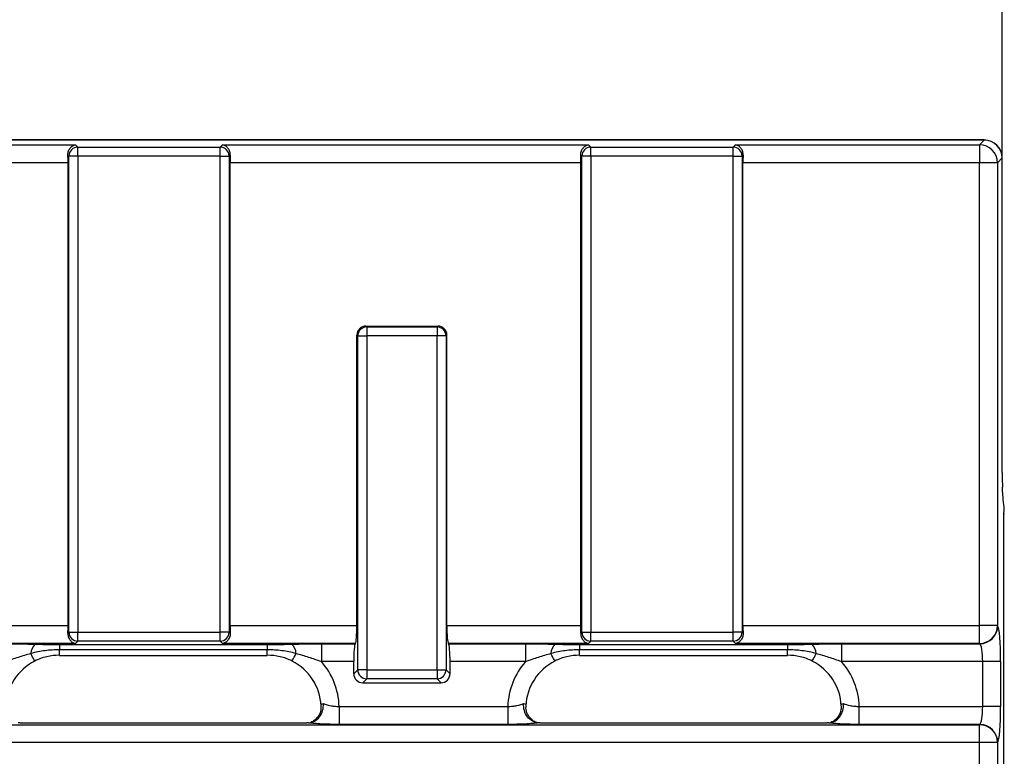
# Model space of a CAD drawing. Units: inches. Extents: x 0.3 to 17.5, y -1.4 to 11.5.
# Drawn here: x 10 to 11.1, y 8.6 to 9.4 of the extents above; entities that cross this region are included whole.
import ezdxf

# ---------------------------------------------------------------- set-up
doc = ezdxf.new("R2010")
doc.units = ezdxf.units.IN
doc.header["$MEASUREMENT"] = 0
doc.layers.add('FORMAT', color=7, linetype='Continuous')
doc.styles.add('SLDTEXTSTYLE0', font='TXT', dxfattribs={"width": 0.7})
doc.dimstyles.new('SLDDIMSTYLE2', dxfattribs={"dimtxt": 0.145833, "dimasz": 0.145833, "dimexe": 0, "dimexo": 0.0625, "dimgap": 0.036458, "dimtad": 2, "dimdec": 6, "dimlfac": 2, "dimrnd": 1e-09, "dimzin": 12, "dimdsep": 46, "dimlunit": 5, "dimtxsty": 'SLDTEXTSTYLE0', "dimsah": 1, "dimcen": 0.09, "dimadec": 0, "dimazin": 3, "dimtfac": 1, "dimtdec": 0, "dimtofl": 0, "dimtmove": 0, "dimatfit": 3, "dimfxl": 0, "dimfrac": 2, "dimtolj": 1, "dimtzin": 12, "dimarcsym": 0})

# ---------------------------------------------------------------- blocks, each defined once
blk = doc.blocks.new('_D_2')
at = {"layer": 'FORMAT', "color": 7}
for p, q in [((6.0732, 9.8963), (6.0353, 9.8963)), ((6.0353, 9.8963), (6.0353, 9.659)), ((6.6768, 9.8963), (6.7146, 9.8963)), ((6.7146, 9.8963), (6.7146, 9.659)), ((5.7931, 9.7822), (5.9008, 9.7822)), ((1.2652, 9.2151), (1.2652, 9.6678)), ((11.0646, 9.2151), (11.0646, 9.6678)), ((6.0353, 9.659), (6.0732, 9.659)), ((6.7146, 9.659), (6.6768, 9.659)), ((1.2652, 9.6285), (11.0646, 9.6285))]:
    blk.add_line(p, q, dxfattribs=at)
for points in [[(1.2652, 9.6285), (1.4111, 9.606), (1.4111, 9.6509)], [(11.0646, 9.6285), (10.9188, 9.6509), (10.9188, 9.606)]]:
    blk.add_solid(points, dxfattribs=at)
at = {"layer": 'FORMAT', "color": 7, "attachment_point": 1, "style": 'SLDTEXTSTYLE0'}
for s, insert, char_height in [('5', (5.8117, 9.9053), 0.1042), ('"', (5.9194, 9.8469), 0.1458), ('19', (5.5774, 9.8469), 0.14583), ('498mm', (6.0732, 9.8469), 0.14583), ('8', (5.8117, 9.7627), 0.1042)]:
    blk.add_mtext(s, dxfattribs=dict(at, insert=insert, char_height=char_height))

msp = doc.modelspace()

# ---------------------------------------------------------------- linework, layer by layer
at = {"color": 7, "linetype": 'Continuous', "lineweight": 25}
for p, q in [((11.04503213, 9.2347568), (1.28484722, 9.2347568)), ((11.04503213, 9.234682), (1.28484722, 9.234682)), ((11.03986541, 9.22951528), (11.04503213, 9.234682)), ((9.65080117, 9.22951528), (10.05112526, 9.22951528)), ((10.05112526, 9.22951528), (10.05363353, 9.22700702)), ((10.05363353, 9.21720188), (10.05363353, 9.22700702)), ((10.05363353, 9.22700702), (10.20931664, 9.22700702)), ((10.20931664, 9.22700702), (10.2118249, 9.22951528)), ((10.20931664, 9.21720188), (10.20931664, 9.22700702)), ((10.2118249, 9.22951528), (10.612149, 9.22951528)), ((10.612149, 9.22951528), (10.61465726, 9.22700702)), ((10.61465726, 9.21720188), (10.61465726, 9.22700702)), ((10.61465726, 9.22700702), (10.77034007, 9.22700702)), ((10.77034007, 9.22700702), (10.77284834, 9.22951528)), ((10.77034007, 9.21720188), (10.77034007, 9.22700702)), ((10.77284834, 9.22951528), (11.03986541, 9.22951528)), ((11.03986541, 9.22951528), (11.03986541, 9.20990515)), ((10.04289237, 9.20990515), (9.65903406, 9.20990515)), ((10.04382868, 9.21720188), (10.04272781, 9.2183026)), ((10.04289237, 8.70341116), (10.04289237, 9.20990515)), ((10.05363353, 9.21720188), (10.04382868, 9.21720188)), ((10.04382868, 8.69611436), (10.04382868, 9.21720188)), ((10.05363353, 9.21720188), (10.05363353, 8.69611436)), ((10.20931664, 9.21720188), (10.05363353, 9.21720188)), ((10.20931664, 8.69611436), (10.20931664, 9.21720188)), ((10.20931664, 9.21720188), (10.21912148, 9.21720188)), ((10.22022235, 9.2183026), (10.21912148, 9.21720188)), ((10.21912148, 9.21720188), (10.21912148, 8.69611436)), ((10.22005779, 8.70341116), (10.22005779, 9.20990515)), ((10.6039161, 9.20990515), (10.22005779, 9.20990515)), ((10.60485212, 9.21720188), (10.60375155, 9.2183026)), ((10.6039161, 8.70341116), (10.6039161, 9.20990515)), ((10.60485212, 8.69611436), (10.60485212, 9.21720188)), ((10.61465726, 9.21720188), (10.60485212, 9.21720188)), ((10.61465726, 9.21720188), (10.61465726, 8.69611436)), ((10.77034007, 9.21720188), (10.61465726, 9.21720188)), ((10.77034007, 8.69611436), (10.77034007, 9.21720188)), ((10.77034007, 9.21720188), (10.78014521, 9.21720188)), ((10.78124608, 9.2183026), (10.78014521, 9.21720188)), ((10.78014521, 9.21720188), (10.78014521, 8.69611436)), ((10.78108152, 8.70341116), (10.78108152, 9.20990515)), ((11.03986541, 9.20990515), (10.78108152, 9.20990515)), ((11.03986541, 8.70341116), (11.03986541, 9.20990515)), ((11.0594754, 9.20990515), (11.03986541, 9.20990515)), ((11.06464211, 9.21507186), (11.0594754, 9.20990515)), ((11.0594754, 9.20990515), (11.0594754, 8.70341116)), ((11.06464211, 8.87073397), (11.06464211, 9.21507186)), ((11.06471721, 8.87073397), (11.06471721, 9.21507186)), ((10.36864231, 9.03109276), (10.36957862, 9.03015659)), ((10.36864231, 9.03109276), (10.44745743, 9.03109276)), ((10.36957862, 9.03015659), (10.44652142, 9.03015659)), ((10.36957862, 9.03015659), (10.36957862, 9.02035153)), ((10.44652142, 9.03015659), (10.44745743, 9.03109276)), ((10.44652142, 9.03015659), (10.44652142, 9.02035153)), ((10.35977348, 9.02035153), (10.35883717, 9.02128769)), ((10.35883717, 8.70341116), (10.35883717, 9.02128769)), ((10.35977348, 8.65494689), (10.35977348, 9.02035153)), ((10.35977348, 9.02035153), (10.36957862, 9.02035153)), ((10.44652142, 9.02035153), (10.36957862, 9.02035153)), ((10.36957862, 9.02035153), (10.36957862, 8.65494689)), ((10.44652142, 8.65494689), (10.44652142, 9.02035153)), ((10.45632626, 9.02035153), (10.44652142, 9.02035153)), ((10.45726257, 9.02128769), (10.45632626, 9.02035153)), ((10.45632626, 9.02035153), (10.45632626, 8.65494689)), ((10.45726257, 8.70341116), (10.45726257, 9.02128769)), ((11.06471721, 8.87073397), (11.06464211, 8.87073397)), ((11.06636425, 6.96977164), (11.06636425, 8.8261715)), ((11.06643935, 6.96977164), (11.06643935, 8.82523299)), ((9.89623884, 8.70341116), (10.04289237, 8.70341116)), ((10.22005779, 8.70341116), (10.35883717, 8.70341116)), ((10.45726257, 8.70341116), (10.6039161, 8.70341116)), ((10.78108152, 8.70341116), (11.03986541, 8.70341116)), ((11.0594754, 8.70341116), (11.03986541, 8.70341116)), ((11.03986541, 8.68380103), (11.03986541, 8.70341116)), ((11.0594754, 8.70341116), (11.05977577, 8.70311094)), ((10.04272781, 8.69501364), (10.04382868, 8.69611436)), ((10.04382868, 8.69611436), (10.05363353, 8.69611436)), ((10.05363353, 8.68630929), (10.05363353, 8.69611436)), ((10.05363353, 8.69611436), (10.20931664, 8.69611436)), ((10.20931664, 8.68630929), (10.20931664, 8.69611436)), ((10.21912148, 8.69611436), (10.20931664, 8.69611436)), ((10.21912148, 8.69611436), (10.22022235, 8.69501364)), ((10.60375155, 8.69501364), (10.60485212, 8.69611436)), ((10.60485212, 8.69611436), (10.61465726, 8.69611436)), ((10.61465726, 8.68630929), (10.61465726, 8.69611436)), ((10.61465726, 8.69611436), (10.77034007, 8.69611436)), ((10.77034007, 8.68630929), (10.77034007, 8.69611436)), ((10.78014521, 8.69611436), (10.77034007, 8.69611436)), ((10.78014521, 8.69611436), (10.78124608, 8.69501364)), ((10.05112526, 8.68380103), (9.89781109, 8.68380103)), ((10.03358355, 8.68270331), (10.26086292, 8.68270331)), ((10.03358355, 8.68270331), (10.03358355, 8.67676932)), ((10.05363353, 8.68630929), (10.05112526, 8.68380103)), ((10.20931664, 8.68630929), (10.05363353, 8.68630929)), ((10.2118249, 8.68380103), (10.20931664, 8.68630929)), ((10.35726522, 8.68380103), (10.2118249, 8.68380103)), ((10.26086292, 8.68270331), (10.26086292, 8.67676932)), ((10.32007656, 8.6835008), (10.35696485, 8.6835008)), ((10.32007656, 8.6835008), (10.32007656, 8.66389067)), ((10.35696485, 8.6835008), (10.35726522, 8.68380103)), ((10.4591349, 8.6835008), (10.45883453, 8.68380103)), ((10.612149, 8.68380103), (10.45883453, 8.68380103)), ((10.4591349, 8.6835008), (10.5432672, 8.6835008)), ((10.5432672, 8.6835008), (10.5432672, 8.66389067)), ((10.60248113, 8.68270331), (10.82976051, 8.68270331)), ((10.60248113, 8.68270331), (10.60248113, 8.67676932)), ((10.61465726, 8.68630929), (10.612149, 8.68380103)), ((10.77034007, 8.68630929), (10.61465726, 8.68630929)), ((10.77284834, 8.68380103), (10.77034007, 8.68630929)), ((11.03986541, 8.68380103), (10.77284834, 8.68380103)), ((10.82976051, 8.68270331), (10.82976051, 8.67676932)), ((10.88897414, 8.6835008), (11.04016549, 8.6835008)), ((10.88897414, 8.6835008), (10.88897414, 8.66389067)), ((11.04016549, 8.6835008), (11.03986541, 8.68380103)), ((10.26086292, 8.67676932), (10.03358355, 8.67676932)), ((10.03358355, 8.67076046), (10.26086292, 8.67076046)), ((10.82976051, 8.67676932), (10.60248113, 8.67676932)), ((10.60248113, 8.67076046), (10.82976051, 8.67076046)), ((10.35539289, 8.66389067), (10.32007656, 8.66389067)), ((10.35539289, 8.6505663), (10.35539289, 8.66389067)), ((10.46070685, 8.6505663), (10.46070685, 8.66389067)), ((10.5432672, 8.66389067), (10.46070685, 8.66389067)), ((11.04330969, 8.66389067), (10.88897414, 8.66389067)), ((11.06291997, 8.66389067), (11.04330969, 8.66389067)), ((11.04330969, 8.61482845), (11.04330969, 8.66389067)), ((11.06291997, 8.66389067), (11.06291997, 8.61482845)), ((10.35539289, 8.6505663), (10.35977348, 8.65494689)), ((10.36957862, 8.65494689), (10.35977348, 8.65494689)), ((10.36957862, 8.65494689), (10.44652142, 8.65494689)), ((10.36957862, 8.65494689), (10.36957862, 8.64514183)), ((10.44652142, 8.65494689), (10.45632626, 8.65494689)), ((10.44652142, 8.65494689), (10.44652142, 8.64514183)), ((10.45632626, 8.65494689), (10.46070685, 8.6505663)), ((10.36957862, 8.64514183), (10.36519803, 8.64076124)), ((10.36519803, 8.64076124), (10.450902, 8.64076124)), ((10.44652142, 8.64514183), (10.36957862, 8.64514183)), ((10.450902, 8.64076124), (10.44652142, 8.64514183)), ((10.33942841, 8.61482845), (10.33942841, 8.59521832)), ((10.33942841, 8.61482845), (10.52391564, 8.61482845)), ((10.52391564, 8.61482845), (10.52391564, 8.59521832)), ((10.908326, 8.59521832), (10.908326, 8.61482845)), ((10.908326, 8.61482845), (11.04330969, 8.61482845)), ((11.06291997, 8.61482845), (11.04330969, 8.61482845)), ((1.29001394, 8.59491817), (11.03986541, 8.59491817)), ((9.99020709, 8.59679049), (10.30423909, 8.59679049)), ((10.52391564, 8.59521832), (10.33942841, 8.59521832)), ((10.55910467, 8.59679049), (10.87313667, 8.59679049)), ((11.04016549, 8.59521832), (10.908326, 8.59521832)), ((11.03986541, 8.59491817), (11.04016549, 8.59521832)), ((11.03986541, 8.57530803), (11.03986541, 8.59491817)), ((11.03986541, 8.57530803), (1.29001394, 8.57530803)), ((11.03986541, 8.44110757), (11.03986541, 8.57530803)), ((11.0594754, 8.57530803), (11.03986541, 8.57530803)), ((11.05977577, 8.57560826), (11.0594754, 8.57530803)), ((11.0594754, 8.57530803), (11.0594754, 8.44110757))]:
    msp.add_line(p, q, dxfattribs=at)
at = {"color": 8, "linetype": 'Continuous', "lineweight": 25}
for p, q in [((11.04503213, 9.2347568), (11.04503213, 9.234682)), ((11.06471721, 9.21507186), (11.06464211, 9.21507186)), ((10.03358355, 8.67076046), (10.03358355, 8.67676932)), ((10.26086292, 8.67076046), (10.26086292, 8.67676932)), ((10.60248113, 8.67076046), (10.60248113, 8.67676932)), ((10.82976051, 8.67076046), (10.82976051, 8.67676932))]:
    msp.add_line(p, q, dxfattribs=at)
at = {"color": 7, "linetype": 'Continuous', "lineweight": 25, "flags": 128}
for points in [[(10.00639509, 8.66454157), (10.00645434, 8.66442629), (10.00633466, 8.66465927), (10.0060384, 8.66523581), (10.00557112, 8.66614447), (10.00494281, 8.66736714), (10.00416519, 8.66887948), (10.0032544, 8.67065149), (10.00222833, 8.67264782)], [(10.28805109, 8.66454157), (10.28799183, 8.66442629), (10.28811151, 8.66465927), (10.28840807, 8.66523581), (10.28887505, 8.66614447), (10.28950366, 8.66736714), (10.29028098, 8.66887948), (10.29119177, 8.67065149), (10.29221813, 8.67264782)], [(10.57529297, 8.66454157), (10.57535193, 8.66442629), (10.57523225, 8.66465927), (10.57493598, 8.66523581), (10.574469, 8.66614447), (10.5738404, 8.66736714), (10.57306307, 8.66887948), (10.57215199, 8.67065149), (10.57112592, 8.67264782)], [(10.85694867, 8.66454157), (10.85688942, 8.66442629), (10.8570091, 8.66465927), (10.85730566, 8.66523581), (10.85777264, 8.66614447), (10.85840124, 8.66736714), (10.85917857, 8.66887948), (10.86008936, 8.67065149), (10.86111572, 8.67264782)]]:
    msp.add_lwpolyline(points, dxfattribs=at)
at = {"color": 7, "linetype": 'Continuous', "lineweight": 25}
for centre, radius, start, end in [((11.04503203, 9.2150718), 0.01968504, 0, 90), ((11.04485655, 9.21489643), 0.01978634, 0.5080031, 89.49156838), ((10.05372139, 9.21711431), 0.0098931, 90.50886684, 179.49284724), ((10.20922907, 9.21711461), 0.00989279, 0.50542734, 89.49285858), ((10.61474512, 9.21711402), 0.00989339, 90.50884008, 179.49115992), ((10.77025234, 9.21711414), 0.00989326, 0.50811734, 89.49188266), ((11.03968984, 9.20972972), 0.01978634, 0.5080031, 89.49156838), ((10.36966635, 9.02026373), 0.00989325, 90.50805687, 179.49151462), ((10.44643356, 9.02026389), 0.00989309, 0.50752083, 89.4911936), ((11.03968984, 8.70358659), 0.01978634, 270.50843162, 359.4919969), ((11.03998991, 8.70328666), 0.01978664, 270.50841824, 359.49115325), ((10.05372138, 8.69620199), 0.00989309, 180.50752083, 269.4911936), ((10.20922908, 8.69620169), 0.00989278, 270.50708089, 359.49420468), ((10.61474511, 8.69620228), 0.00989338, 180.50920814, 269.49122038), ((10.77025235, 8.69620216), 0.00989325, 270.50805687, 359.49151462), ((10.0160306, 8.6725393), 0.01380269, 130.86903393, 179.54952795), ((10.278414, 8.67253818), 0.01380456, 0.45505055, 49.12906959), ((10.58492818, 8.6725393), 0.01380269, 130.86903393, 179.54952795), ((10.8473101, 8.67253774), 0.01380606, 0.45680597, 49.12463215), ((10.36966635, 8.65503469), 0.00989325, 180.50848538, 269.49194313), ((10.44643356, 8.65503452), 0.00989309, 270.5088064, 359.49247917), ((11.03968984, 8.5751326), 0.01978634, 0.5080031, 89.49156838), ((11.03999006, 8.57543261), 0.01978649, 0.5086344, 89.49200837)]:
    msp.add_arc(centre, radius, start, end, dxfattribs=at)
for centre, major_axis, ratio, start_param, end_param in [((10.04117021, 9.20990514), (0, 0.01968504), 0.0874886635, 4.7123889804, 5.1531124979), ((10.22178, 9.20990514), (0, 0.01968504), 0.0874886635, 1.1300728093, 1.5707963268), ((10.60219384, 9.20990514), (0, 0.01968504), 0.0874886635, 4.7123889804, 5.1531124979), ((10.78280363, 9.20990514), (0, 0.01968504), 0.0874886635, 1.1300728093, 1.5707963268), ((10.36871743, 9.02121265), (0.00701278, -0.00701278), 0.9924325091, 2.3599925885, 3.9231927187), ((10.44738239, 9.02121265), (-0.00701278, -0.00701278), 0.9924325091, 2.3599925885, 3.9231927187), ((11.0680866, 8.870734), (0, 0.03937008), 0.0874886635, 1.5707963268, 1.9913959899), ((10.04117021, 8.70341116), (0, 0.01968504), 0.0874886635, 4.2716654629, 4.7123889804), ((10.22178, 8.70341116), (0, 0.01968504), 0.0874886635, 1.5707963268, 2.0115198443), ((10.3571151, 8.70341116), (0, 0.01968504), 0.0874886635, 3.2288591162, 4.7123889804), ((10.45898473, 8.70341116), (0, 0.01968504), 0.0874886635, 1.5707963268, 3.054326191), ((10.60219384, 8.70341116), (0, 0.01968504), 0.0874886635, 4.2716654629, 4.7123889804), ((10.78280363, 8.70341116), (0, 0.01968504), 0.0874886635, 1.5707963268, 2.0115198443), ((11.05947551, 8.6638907), (0, 0.03937008), 0.0874886635, 4.7123889804, 6.1959188446), ((10.3571151, 8.6638907), (0, 0.01968504), 0.0874886635, 0.0872664626, 1.5707963268), ((10.45898473, 8.6638907), (0, 0.01968504), 0.0874886635, 4.7123889804, 6.1959188446), ((11.03986538, 8.6638907), (0, 0.01968504), 0.1749773271, 4.7123889804, 6.1959188446), ((10.03401435, 8.61157406), (-0.04228816, 0.04228816), 0.9874695809, 5.9748082672, 7.0060485098), ((10.26043193, 8.61157406), (0.04228816, 0.04228816), 0.9874695809, 5.5603221046, 6.5915623472), ((10.26043193, 8.61157406), (0.05610225, 0.05610225), 0.9924325091, 5.5351745844, 6.2173302612), ((10.60291199, 8.61157406), (-0.05610225, 0.05610225), 0.9924325091, 0.065855046, 0.7480107228), ((10.60291199, 8.61157406), (-0.04228816, 0.04228816), 0.9874695809, 5.9748082672, 7.0060485098), ((10.82932957, 8.61157406), (0.04228816, 0.04228816), 0.9874695809, 5.5603221046, 6.5915623472), ((10.82932957, 8.61157406), (0.05610225, 0.05610225), 0.9924325091, 5.5351745844, 6.2173302612), ((10.36527299, 8.65064134), (0.00701278, 0.00701278), 0.9924325091, 2.3599925885, 3.9231927187), ((10.45082683, 8.65064134), (-0.00701278, 0.00701278), 0.9924325091, 2.3599925885, 3.9231927187), ((11.03986538, 8.61482848), (0, 0.01968504), 0.1749773271, 3.2288591162, 4.7123889804), ((11.05947551, 8.61482848), (0, 0.03937008), 0.0874886635, 3.2288591162, 4.7123889804)]:
    msp.add_ellipse(centre, major_axis=major_axis, ratio=ratio, start_param=start_param, end_param=end_param, dxfattribs=at)
for points, knots in [([(10.04272786, 9.21830266), (10.04265692, 9.22002192), (10.04296399, 9.22156983), (10.04399505, 9.22428786), (10.0447039, 9.22541538), (10.04633814, 9.22728325), (10.04723783, 9.22799277), (10.0491315, 9.22904137), (10.0501404, 9.2293774), (10.05112538, 9.22951528)], [0, 0, 0, 0, 0.25, 0.25, 0.5, 0.5, 0.75, 0.75, 1, 1, 1, 1]), ([(10.22022236, 9.21830266), (10.2202933, 9.22002192), (10.21998623, 9.22156983), (10.21895517, 9.22428786), (10.21824632, 9.22541538), (10.21661208, 9.22728325), (10.21571239, 9.22799277), (10.21381872, 9.22904137), (10.21280982, 9.2293774), (10.21182484, 9.22951528)], [0, 0, 0, 0, 0.25, 0.25, 0.5, 0.5, 0.75, 0.75, 1, 1, 1, 1]), ([(10.60375148, 9.21830266), (10.60368054, 9.22002192), (10.60398761, 9.22156983), (10.60501867, 9.22428786), (10.60572753, 9.22541538), (10.60736177, 9.22728325), (10.60826145, 9.22799277), (10.61015513, 9.22904137), (10.61116402, 9.2293774), (10.612149, 9.22951528)], [0, 0, 0, 0, 0.25, 0.25, 0.5, 0.5, 0.75, 0.75, 1, 1, 1, 1]), ([(10.78124598, 9.21830266), (10.78131692, 9.22002192), (10.78100985, 9.22156983), (10.77997879, 9.22428786), (10.77926994, 9.22541538), (10.7776357, 9.22728325), (10.77673601, 9.22799277), (10.77484234, 9.22904137), (10.77383344, 9.2293774), (10.77284846, 9.22951528)], [0, 0, 0, 0, 0.25, 0.25, 0.5, 0.5, 0.75, 0.75, 1, 1, 1, 1]), ([(11.06651448, 8.82726463), (11.06657676, 8.82770932), (11.06663942, 8.82814722), (11.06676317, 8.82905076), (11.0668253, 8.82950668), (11.0669081, 8.8303447), (11.06693495, 8.83065129), (11.06696527, 8.83142644), (11.06695836, 8.83189247), (11.06691464, 8.83257896), (11.0668855, 8.83283872), (11.06682566, 8.83332899), (11.06679451, 8.83355094), (11.06663736, 8.83463224), (11.06650796, 8.83543146), (11.06625877, 8.83719078), (11.06613834, 8.83812659), (11.06556317, 8.84317012), (11.06518353, 8.84849621), (11.06494236, 8.85465888)], [0, 0, 0, 0, 0.0625, 0.0625, 0.125, 0.125, 0.15625, 0.15625, 0.1875, 0.1875, 0.21875, 0.21875, 0.25, 0.25, 0.375, 0.375, 0.5, 0.5, 1, 1, 1, 1]), ([(11.06636425, 8.8261715), (11.0663678, 8.82614987), (11.06641877, 8.82583892), (11.06639327, 8.82552504), (11.06636953, 8.82523299)], [0, 0, 0, 0, 0.06955496468, 1, 1, 1, 1]), ([(10.04272786, 8.69501364), (10.04265692, 8.69329439), (10.04296399, 8.69174648), (10.04399505, 8.68902845), (10.0447039, 8.68790093), (10.04633814, 8.68603306), (10.04723783, 8.68532354), (10.0491315, 8.68427494), (10.0501404, 8.68393891), (10.05112538, 8.68380103)], [0, 0, 0, 0, 0.25, 0.25, 0.5, 0.5, 0.75, 0.75, 1, 1, 1, 1]), ([(10.22022236, 8.69501364), (10.2202933, 8.69329439), (10.21998623, 8.69174648), (10.21895517, 8.68902845), (10.21824632, 8.68790093), (10.21661208, 8.68603306), (10.21571239, 8.68532354), (10.21381872, 8.68427494), (10.21280982, 8.68393891), (10.21182484, 8.68380103)], [0, 0, 0, 0, 0.25, 0.25, 0.5, 0.5, 0.75, 0.75, 1, 1, 1, 1]), ([(10.60375148, 8.69501364), (10.60368054, 8.69329439), (10.60398761, 8.69174648), (10.60501867, 8.68902845), (10.60572753, 8.68790093), (10.60736177, 8.68603306), (10.60826145, 8.68532354), (10.61015513, 8.68427494), (10.61116402, 8.68393891), (10.612149, 8.68380103)], [0, 0, 0, 0, 0.25, 0.25, 0.5, 0.5, 0.75, 0.75, 1, 1, 1, 1]), ([(10.78124598, 8.69501364), (10.78131692, 8.69329439), (10.78100985, 8.69174648), (10.77997879, 8.68902845), (10.77926994, 8.68790093), (10.7776357, 8.68603306), (10.77673601, 8.68532354), (10.77484234, 8.68427494), (10.77383344, 8.68393891), (10.77284846, 8.68380103)], [0, 0, 0, 0, 0.25, 0.25, 0.5, 0.5, 0.75, 0.75, 1, 1, 1, 1]), ([(9.9743697, 8.68350083), (9.97997822, 8.68350083), (9.98547202, 8.68344187), (9.99631734, 8.68325084), (10.00166937, 8.68311711), (10.00699902, 8.68297702)], [0, 0, 0, 0, 0.5, 0.5, 1, 1, 1, 1]), ([(10.00699902, 8.68297702), (10.00916803, 8.68292001), (10.01136019, 8.68288007), (10.01576098, 8.68281236), (10.01797148, 8.68278596), (10.02462532, 8.68272324), (10.02909092, 8.68270335), (10.03358348, 8.68270335)], [0, 0, 0, 0, 0.25, 0.25, 0.5, 0.5, 1, 1, 1, 1]), ([(10.2608628, 8.68270335), (10.26535536, 8.68270335), (10.26982096, 8.68272324), (10.27647481, 8.68278596), (10.2786853, 8.68281236), (10.2830861, 8.68288007), (10.28527825, 8.68292001), (10.28744726, 8.68297702)], [0, 0, 0, 0, 0.5, 0.5, 0.75, 0.75, 1, 1, 1, 1]), ([(10.28744726, 8.68297702), (10.29277691, 8.68311711), (10.29812894, 8.68325084), (10.30897426, 8.68344187), (10.31446806, 8.68350083), (10.32007658, 8.68350083)], [0, 0, 0, 0, 0.5, 0.5, 1, 1, 1, 1]), ([(10.54326734, 8.68350083), (10.54887586, 8.68350083), (10.55436966, 8.68344187), (10.56521498, 8.68325084), (10.57056701, 8.68311711), (10.57589666, 8.68297702)], [0, 0, 0, 0, 0.5, 0.5, 1, 1, 1, 1]), ([(10.57589666, 8.68297702), (10.57806567, 8.68292001), (10.58025782, 8.68288007), (10.58465862, 8.68281236), (10.58686911, 8.68278596), (10.59352296, 8.68272324), (10.59798856, 8.68270335), (10.60248112, 8.68270335)], [0, 0, 0, 0, 0.25, 0.25, 0.5, 0.5, 1, 1, 1, 1]), ([(10.82976044, 8.68270335), (10.834253, 8.68270335), (10.8387186, 8.68272324), (10.84537244, 8.68278596), (10.84758294, 8.68281236), (10.85198373, 8.68288007), (10.85417589, 8.68292001), (10.8563449, 8.68297702)], [0, 0, 0, 0, 0.5, 0.5, 0.75, 0.75, 1, 1, 1, 1]), ([(10.8563449, 8.68297702), (10.86167455, 8.68311711), (10.86702658, 8.68325084), (10.8778719, 8.68344187), (10.8833657, 8.68350083), (10.88897422, 8.68350083)], [0, 0, 0, 0, 0.5, 0.5, 1, 1, 1, 1]), ([(10.00222825, 8.6726478), (9.99751973, 8.67146016), (9.99287804, 8.67007187), (9.98362835, 8.66708897), (9.97901994, 8.66549804), (9.9743697, 8.6638907)], [0, 0, 0, 0, 0.5, 0.5, 1, 1, 1, 1]), ([(10.03358348, 8.67676934), (10.02826543, 8.67676934), (10.02298394, 8.67648752), (10.01512937, 8.67556319), (10.01252263, 8.67517051), (10.00734261, 8.6741444), (10.00476736, 8.67352573), (10.00222825, 8.6726478)], [0, 0, 0, 0, 0.5, 0.5, 0.75, 0.75, 1, 1, 1, 1]), ([(10.03358348, 8.67083533), (10.02884046, 8.67084722), (10.02411941, 8.67032297), (10.01502451, 8.66824849), (10.01064052, 8.66671598), (10.00639519, 8.66454155)], [0, 0, 0, 0, 0.5, 0.5, 1, 1, 1, 1]), ([(10.29221804, 8.6726478), (10.28969272, 8.67352096), (10.28712406, 8.67413957), (10.28195072, 8.67516592), (10.27934375, 8.67555949), (10.2714809, 8.67648642), (10.26617126, 8.67676934), (10.2608628, 8.67676934)], [0, 0, 0, 0, 0.25, 0.25, 0.5, 0.5, 1, 1, 1, 1]), ([(10.28805109, 8.66454155), (10.28380576, 8.66671598), (10.27942177, 8.66824849), (10.27032687, 8.67032297), (10.26560582, 8.67084722), (10.2608628, 8.67083533)], [0, 0, 0, 0, 0.5, 0.5, 1, 1, 1, 1]), ([(10.32007658, 8.6638907), (10.31542981, 8.66549684), (10.31082229, 8.66708751), (10.30157156, 8.67007086), (10.29692474, 8.67146061), (10.29221804, 8.6726478)], [0, 0, 0, 0, 0.5, 0.5, 1, 1, 1, 1]), ([(10.57112588, 8.6726478), (10.56641737, 8.67146016), (10.56177567, 8.67007187), (10.55252599, 8.66708897), (10.54791758, 8.66549804), (10.54326734, 8.6638907)], [0, 0, 0, 0, 0.5, 0.5, 1, 1, 1, 1]), ([(10.60248112, 8.67676934), (10.59716307, 8.67676934), (10.59188158, 8.67648752), (10.58402701, 8.67556319), (10.58142027, 8.67517051), (10.57624025, 8.6741444), (10.573665, 8.67352573), (10.57112588, 8.6726478)], [0, 0, 0, 0, 0.5, 0.5, 0.75, 0.75, 1, 1, 1, 1]), ([(10.60248112, 8.67083533), (10.5977381, 8.67084722), (10.59301705, 8.67032297), (10.58392215, 8.66824849), (10.57953816, 8.66671598), (10.57529283, 8.66454155)], [0, 0, 0, 0, 0.5, 0.5, 1, 1, 1, 1]), ([(10.86111567, 8.6726478), (10.85859036, 8.67352096), (10.85602169, 8.67413957), (10.85084836, 8.67516592), (10.84824138, 8.67555949), (10.84037854, 8.67648642), (10.8350689, 8.67676934), (10.82976044, 8.67676934)], [0, 0, 0, 0, 0.25, 0.25, 0.5, 0.5, 1, 1, 1, 1]), ([(10.85694872, 8.66454155), (10.8527034, 8.66671598), (10.84831941, 8.66824849), (10.83922451, 8.67032297), (10.83450346, 8.67084722), (10.82976044, 8.67083533)], [0, 0, 0, 0, 0.5, 0.5, 1, 1, 1, 1]), ([(10.88897422, 8.6638907), (10.88432745, 8.66549684), (10.87971993, 8.66708751), (10.8704692, 8.67007086), (10.86582238, 8.67146061), (10.86111567, 8.6726478)], [0, 0, 0, 0, 0.5, 0.5, 1, 1, 1, 1]), ([(10.30595216, 8.59682823), (10.30826028, 8.59694517), (10.3105071, 8.59760149), (10.31463174, 8.59989434), (10.31649165, 8.60153427), (10.31948674, 8.60550057), (10.32064289, 8.60786052), (10.32205346, 8.6128673), (10.32232332, 8.61559144), (10.32212992, 8.61821401)], [0, 0, 0, 0, 0.25, 0.25, 0.5, 0.5, 0.75, 0.75, 1, 1, 1, 1]), ([(10.31938635, 8.61612578), (10.31948065, 8.61443456), (10.31969671, 8.61055975), (10.31745517, 8.60523702), (10.31416373, 8.60103384), (10.31095093, 8.59857903), (10.30868208, 8.5974654), (10.30808147, 8.59725703), (10.30791451, 8.5971991)], [0, 0, 0, 0, 0.1937956076, 0.4440141052, 0.6469320916, 0.8165153567, 0.948992789, 1, 1, 1, 1]), ([(10.32212992, 8.61821401), (10.32390506, 8.61722784), (10.32641367, 8.61639633), (10.33090078, 8.61554883), (10.33253557, 8.61532476), (10.33591794, 8.61499502), (10.33765137, 8.61488807), (10.33942828, 8.61482848)], [0, 0, 0, 0, 0.5, 0.5, 0.75, 0.75, 1, 1, 1, 1]), ([(10.52391564, 8.61482848), (10.52569255, 8.61488807), (10.52742598, 8.61499502), (10.53080835, 8.61532476), (10.53244314, 8.61554883), (10.53693025, 8.61639633), (10.53943886, 8.61722784), (10.541214, 8.61821401)], [0, 0, 0, 0, 0.25, 0.25, 0.5, 0.5, 1, 1, 1, 1]), ([(10.55739176, 8.59682823), (10.55508364, 8.59694517), (10.55283682, 8.59760149), (10.54871218, 8.59989434), (10.54685227, 8.60153427), (10.54385718, 8.60550057), (10.54270103, 8.60786052), (10.54129046, 8.6128673), (10.54102059, 8.61559144), (10.541214, 8.61821401)], [0, 0, 0, 0, 0.25, 0.25, 0.5, 0.5, 0.75, 0.75, 1, 1, 1, 1]), ([(10.541214, 8.61821401), (10.5422067, 8.61796437), (10.5429178, 8.61760848), (10.54370055, 8.61674378), (10.54379036, 8.61622615), (10.54358528, 8.61568913)], [0, 0, 0, 0, 0.5, 0.5, 1, 1, 1, 1]), ([(10.5560957, 8.59695938), (10.5557976, 8.59705274), (10.55517986, 8.5972462), (10.5526087, 8.59842941), (10.54878378, 8.60127179), (10.54524322, 8.60639937), (10.54334377, 8.61184259), (10.54389612, 8.61517158), (10.5440633, 8.61617916)], [0, 0, 0, 0, 0.10586222658, 0.21937651956, 0.41169520156, 0.64067990851, 0.89124565869, 1, 1, 1, 1]), ([(10.8748498, 8.59682823), (10.87715792, 8.59694517), (10.87940474, 8.59760149), (10.88352938, 8.59989434), (10.88538929, 8.60153427), (10.88838438, 8.60550057), (10.88954053, 8.60786052), (10.8909511, 8.6128673), (10.89122096, 8.61559144), (10.89102756, 8.61821401)], [0, 0, 0, 0, 0.25, 0.25, 0.5, 0.5, 0.75, 0.75, 1, 1, 1, 1]), ([(10.88828394, 8.61612578), (10.88837824, 8.61443457), (10.88859429, 8.61055976), (10.88635279, 8.605237), (10.88306126, 8.60103395), (10.87984885, 8.59857891), (10.87757967, 8.59746542), (10.87697906, 8.59725703), (10.8768121, 8.5971991)], [0, 0, 0, 0, 0.19379574273, 0.44401441494, 0.6469325428, 0.81650808526, 0.94899275342, 1, 1, 1, 1]), ([(10.89102756, 8.61821401), (10.8928027, 8.61722784), (10.8953113, 8.61639633), (10.89979842, 8.61554883), (10.9014332, 8.61532476), (10.90481557, 8.61499502), (10.90654901, 8.61488807), (10.90832592, 8.61482848)], [0, 0, 0, 0, 0.5, 0.5, 0.75, 0.75, 1, 1, 1, 1]), ([(9.99020714, 8.59679047), (9.98982675, 8.59679047), (9.98944027, 8.59679504), (9.98907889, 8.59680539), (9.98887596, 8.5968112), (9.98867879, 8.59681887), (9.98849412, 8.59682823)], [0, 0, 0, 0, 0.00005797106544, 0.00005797106544, 0.00005797106544, 0.000090246167659, 0.000090246167659, 0.000090246167659, 0.000090246167659]), ([(10.33942828, 8.59521835), (10.33607382, 8.59521835), (10.33279165, 8.59525522), (10.32636666, 8.59540005), (10.32322738, 8.59550936), (10.31743987, 8.59578844), (10.31471141, 8.595962), (10.3098758, 8.59635894), (10.30775559, 8.59658181), (10.30595216, 8.59682823)], [0, 0, 0, 0, 0.25, 0.25, 0.5, 0.5, 0.75, 0.75, 1, 1, 1, 1]), ([(10.55739176, 8.59682823), (10.55558833, 8.59658181), (10.55346812, 8.59635894), (10.54863251, 8.595962), (10.54590405, 8.59578844), (10.54011654, 8.59550936), (10.53697726, 8.59540005), (10.53055227, 8.59525522), (10.5272701, 8.59521835), (10.52391564, 8.59521835)], [0, 0, 0, 0, 0.25, 0.25, 0.5, 0.5, 0.75, 0.75, 1, 1, 1, 1]), ([(10.55551373, 8.59703476), (10.55589848, 8.59696578), (10.55641999, 8.59687227), (10.55627648, 8.5969084), (10.55623884, 8.59691787)], [0, 0, 0, 0, 0.7377559149, 1, 1, 1, 1]), ([(10.55910478, 8.59679047), (10.55872439, 8.59679047), (10.55833791, 8.59679504), (10.55797653, 8.59680539), (10.5577736, 8.5968112), (10.55757642, 8.59681887), (10.55739176, 8.59682823)], [0, 0, 0, 0, 0.00005797106544, 0.00005797106544, 0.00005797106544, 0.000090246167659, 0.000090246167659, 0.000090246167659, 0.000090246167659]), ([(10.90832592, 8.59521835), (10.90497146, 8.59521835), (10.90168929, 8.59525522), (10.8952643, 8.59540005), (10.89212502, 8.59550936), (10.88633751, 8.59578844), (10.88360905, 8.595962), (10.87877344, 8.59635894), (10.87665323, 8.59658181), (10.8748498, 8.59682823)], [0, 0, 0, 0, 0.25, 0.25, 0.5, 0.5, 0.75, 0.75, 1, 1, 1, 1])]:
    msp.add_open_spline(points, degree=3, knots=knots, dxfattribs=at)
for points in [[(11.06636438, 8.82617147), (11.06641404, 8.82654243), (11.06646416, 8.82690532), (11.06651448, 8.82726463)], [(10.31975864, 8.61568913), (10.31934808, 8.6167642), (10.3201136, 8.61770695), (10.32212992, 8.61821401)], [(10.88865628, 8.61568913), (10.88824572, 8.6167642), (10.88901124, 8.61770695), (10.89102756, 8.61821401)], [(10.30595216, 8.59682823), (10.30543226, 8.59680189), (10.30483925, 8.59679047), (10.30423914, 8.59679047)], [(10.8748498, 8.59682823), (10.8743299, 8.59680189), (10.87373689, 8.59679047), (10.87313678, 8.59679047)]]:
    msp.add_open_spline(points, degree=3, dxfattribs=at)

# ---------------------------------------------------------------- dimensions: what is measured, and where the dimension line sits
at = {"layer": 'FORMAT', "color": 7}
dim = msp.add_linear_dim(base=(11.06464216, 9.62845762), p1=(1.26523719, 9.2150718), p2=(11.06464216, 9.2150718), angle=0, dimstyle='SLDDIMSTYLE2', dxfattribs=at)
dim.commit()
dim.dimension.update_dxf_attribs({"geometry": '_D_2', "text_midpoint": (6.16493968, 9.62845762), "dimtype": 160})

doc.saveas('drawing.dxf')
